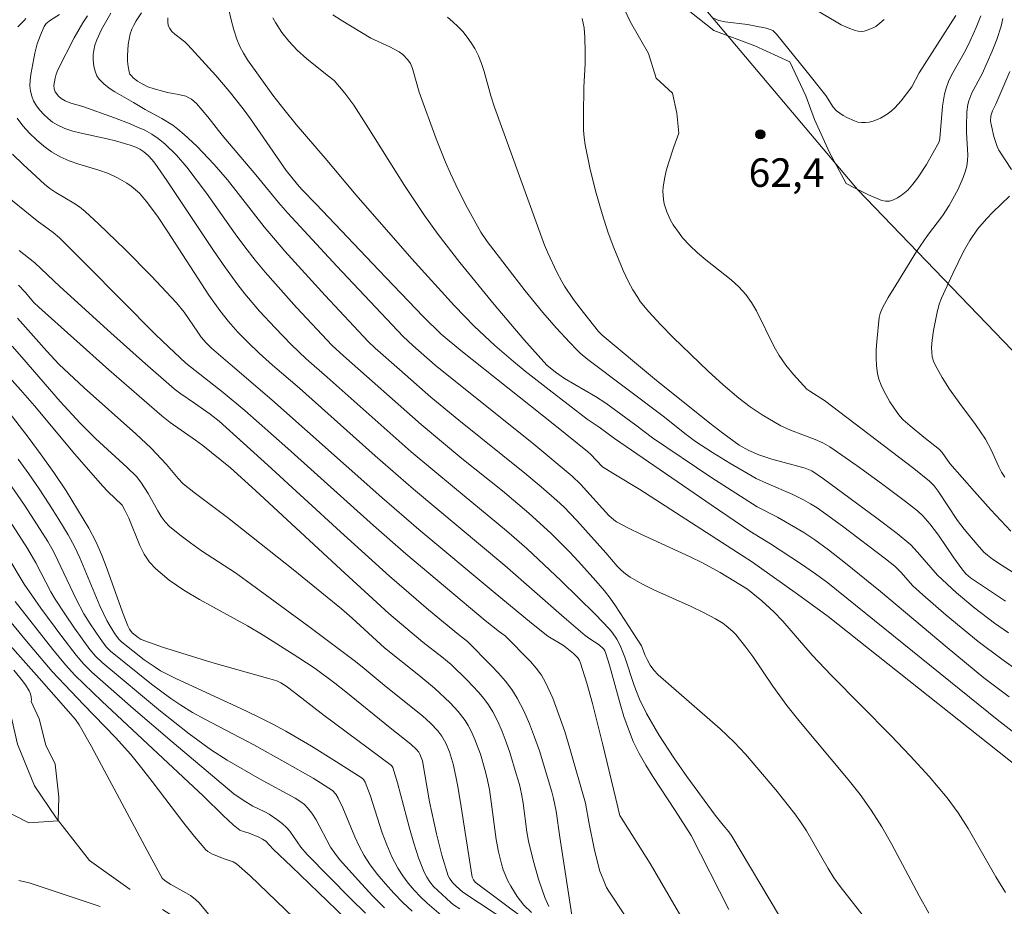
# Model space of a CAD drawing. Units: metres. Extents: x 276844 to 277360, y 1671560 to 1672125.
# Drawn here: x 277171 to 277223, y 1671626 to 1671673 of the extents above; entities that cross this region are included whole.
import ezdxf

# ---------------------------------------------------------------- set-up
doc = ezdxf.new("R2010")
doc.units = ezdxf.units.M
doc.header["$MEASUREMENT"] = 0
doc.linetypes.add('Intermitente', pattern=[48, 15, -2, 2, -2, 2, -2, 2, -2, 2, -2, 15])
for name, color, linetype, lineweight, true_color in [('Curvas_Intermediarias', 7, 'Continuous', 9, 0x783c14), ('Curvas_Mestras', 7, 'Continuous', 20, 0x783c14), ('Pto_Cotado', 7, 'Continuous', 9, 0x783c14), ('Topon_Pto_Cotado', 7, 'Continuous', 9, 0x783c14), ('Vegetacao', 7, 'Orla8', 9, 0x00ff33)]:
    doc.layers.add(name, color=color, linetype=linetype, lineweight=lineweight, true_color=true_color)
doc.layers.add('Rio_Intermitente', color=5, linetype='Intermitente', lineweight=9)
doc.styles.add('Arial', font='arial.ttf', dxfattribs={"height": 1.5})
doc.styles.get("Standard").update_dxf_attribs({"font": 'arial.ttf'})
doc.linetypes.add('Orla8', pattern='A,6,-0.5,["V",Standard,S=1,R=0,X=-0.5,Y=-1],-0.5,6,-0.5,["V",Standard,S=1,R=0,X=-0.5,Y=-1],-0.5', length=14)

# ---------------------------------------------------------------- blocks, each defined once
blk = doc.blocks.new('Cotas')
at = {"layer": 'Pto_Cotado'}
blk.add_hatch(color=256, dxfattribs=at).paths.add_polyline_path([(0, 0.24, 1), (0, -0.24, 1)])
at = {"layer": 'Pto_Cotado', "lineweight": -3}
blk.add_lwpolyline([(0, -0.24, -1), (0, 0.24, -1)], format="xyb", close=True, dxfattribs=at)

msp = doc.modelspace()

# ---------------------------------------------------------------- linework, layer by layer
at = {"layer": 'Curvas_Intermediarias', "flags": 128}
for points, elevation in [([(277202.665, 1671674.655), (277203.565, 1671672.764), (277204.506, 1671671.124), (277204.906, 1671669.833), (277205.756, 1671669.043), (277205.996, 1671667.992), (277206.096, 1671666.942), (277205.826, 1671666.212), (277205.556, 1671665.371), (277205.436, 1671664.951), (277205.336, 1671664.531), (277205.266, 1671664.101), (277205.256, 1671663.891), (277205.286, 1671663.45), (277205.326, 1671663.23), (277205.466, 1671662.8), (277205.666, 1671662.36), (277205.806, 1671662.12), (277206.126, 1671661.66), (277206.296, 1671661.44), (277206.677, 1671661.03), (277207.077, 1671660.649), (277207.507, 1671660.289), (277208.837, 1671659.239), (277209.238, 1671658.859), (277209.608, 1671658.459), (277209.908, 1671658.038), (277210.178, 1671657.598), (277211.098, 1671655.717), (277211.368, 1671655.267), (277211.719, 1671654.757), (277212.109, 1671654.267), (277212.809, 1671653.497), (277212.969, 1671653.377), (277213.749, 1671652.896), (277218.441, 1671649.315), (277219.262, 1671648.655), (277219.492, 1671648.405), (277219.712, 1671648.134), (277220.732, 1671646.594), (277221.072, 1671646.144), (277221.753, 1671645.323), (277222.103, 1671644.933), (277222.293, 1671644.763), (277222.563, 1671644.553), (277223.073, 1671644.223), (277227.705, 1671641.262)], 62), ([(277221.943, 1671673.094), (277221.713, 1671672.494), (277221.392, 1671671.784), (277221.142, 1671671.284), (277220.402, 1671669.983), (277220.252, 1671669.653), (277220.122, 1671669.303), (277220.042, 1671668.993), (277219.982, 1671668.673), (277219.942, 1671668.352), (277219.802, 1671666.662), (277219.762, 1671666.482), (277219.102, 1671665.291), (277218.631, 1671664.581), (277218.381, 1671664.251), (277218.111, 1671663.951), (277217.951, 1671663.811), (277217.771, 1671663.671), (277217.571, 1671663.541), (277217.371, 1671663.44), (277217.161, 1671663.37), (277216.951, 1671663.36), (277216.761, 1671663.4), (277216.05, 1671663.701), (277215.31, 1671664.061), (277214.88, 1671664.301), (277214.009, 1671665.921), (277213.209, 1671667.662), (277212.759, 1671668.903), (277211.919, 1671670.683), (277210.078, 1671671.534), (277207.937, 1671672.324), (277206.246, 1671673.665)], 62), ([(277171.403, 1671672.524), (277171.733, 1671672.864), (277171.823, 1671672.954)], 51), ([(277173.584, 1671673.164), (277173.103, 1671672.874), (277172.883, 1671672.694), (277172.783, 1671672.544), (277172.583, 1671672.094), (277172.413, 1671671.624), (277172.283, 1671671.144), (277172.073, 1671670.013), (277172.043, 1671669.723), (277172.033, 1671669.423), (277172.053, 1671669.143), (277172.123, 1671668.883), (277172.223, 1671668.633), (277172.373, 1671668.382), (277172.553, 1671668.142), (277172.753, 1671667.912), (277172.983, 1671667.702), (277173.223, 1671667.522), (277173.463, 1671667.372), (277173.864, 1671667.192), (277174.284, 1671667.052), (277174.724, 1671666.932), (277176.085, 1671666.642), (277176.525, 1671666.532), (277177.285, 1671666.302), (277177.585, 1671666.202), (277177.805, 1671666.092), (277178.015, 1671665.951), (277178.235, 1671665.761), (277178.455, 1671665.531), (277178.585, 1671665.361), (277179.216, 1671664.451), (277181.667, 1671660.769), (277182.297, 1671659.869), (277182.947, 1671658.979), (277183.317, 1671658.499), (277184.088, 1671657.588), (277184.908, 1671656.708), (277185.738, 1671655.837), (277186.539, 1671655.087), (277187.639, 1671654.127), (277192.051, 1671650.205), (277194.312, 1671648.305), (277197.043, 1671646.054), (277198.113, 1671645.113), (277199.924, 1671643.413), (277201.695, 1671641.662), (277202.455, 1671640.882), (277202.615, 1671640.681), (277202.845, 1671640.361), (277203.015, 1671640.031), (277203.255, 1671639.411), (277203.745, 1671637.93), (277204.026, 1671637.21), (277204.406, 1671636.45), (277205.046, 1671635.329), (277205.836, 1671634.119), (277206.517, 1671633.139), (277207.997, 1671631.118), (277208.417, 1671630.578), (277208.717, 1671630.237), (277208.877, 1671630.007), (277211.388, 1671625.806)], 52), ([(277216.661, 1671624.685), (277214.56, 1671627.366), (277214.23, 1671627.826), (277213.929, 1671628.307), (277212.799, 1671630.287), (277212.489, 1671630.758), (277212.179, 1671631.188), (277211.859, 1671631.608), (277211.188, 1671632.438), (277209.598, 1671634.319), (277209.008, 1671634.949), (277208.267, 1671635.64), (277205.556, 1671638.01), (277205.016, 1671638.491), (277204.786, 1671638.731), (277204.586, 1671638.991), (277204.426, 1671639.281), (277204.326, 1671639.491), (277204.136, 1671640.011), (277202.775, 1671642.112), (277202.485, 1671642.512), (277202.185, 1671642.902), (277201.745, 1671643.423), (277200.834, 1671644.443), (277200.364, 1671644.943), (277199.394, 1671645.904), (277198.223, 1671646.974), (277196.833, 1671648.144), (277194.702, 1671649.855), (277192.571, 1671651.636), (277188.489, 1671655.247), (277187.899, 1671655.787), (277186.018, 1671657.788), (277184.918, 1671659.019), (277184.378, 1671659.639), (277183.858, 1671660.269), (277183.317, 1671660.96), (277182.807, 1671661.65), (277181.297, 1671663.781), (277180.266, 1671665.161), (277179.726, 1671665.781), (277179.136, 1671666.352), (277178.766, 1671666.652), (277178.425, 1671666.882), (277178.065, 1671667.092), (277177.685, 1671667.262), (277177.285, 1671667.432), (277176.465, 1671667.742), (277174.814, 1671668.332), (277174.184, 1671668.522), (277173.884, 1671668.633), (277173.664, 1671668.753), (277173.523, 1671668.883), (277173.353, 1671669.103), (277173.303, 1671669.263), (277173.293, 1671669.443), (277173.353, 1671669.823), (277173.413, 1671670.043), (277173.493, 1671670.263), (277174.354, 1671671.954), (277174.804, 1671672.734), (277175.054, 1671673.104)], 53), ([(277219.212, 1671625.966), (277218.711, 1671626.866), (277217.261, 1671629.607), (277216.751, 1671630.497), (277216.2, 1671631.368), (277215.61, 1671632.188), (277214.99, 1671632.978), (277212.399, 1671636.09), (277211.769, 1671636.88), (277211.038, 1671637.89), (277209.978, 1671639.441), (277209.618, 1671639.941), (277209.088, 1671640.601), (277208.927, 1671640.762), (277208.587, 1671641.062), (277208.407, 1671641.202), (277208.027, 1671641.432), (277207.397, 1671641.762), (277206.747, 1671642.072), (277204.786, 1671642.942), (277204.156, 1671643.263), (277203.535, 1671643.613), (277203.295, 1671643.783), (277203.075, 1671643.973), (277202.865, 1671644.193), (277202.265, 1671644.893), (277200.734, 1671646.584), (277200.054, 1671647.304), (277199.694, 1671647.644), (277198.864, 1671648.365), (277198.013, 1671649.075), (277194.552, 1671651.866), (277193.081, 1671653.076), (277191.431, 1671654.517), (277190.16, 1671655.647), (277189.79, 1671655.998), (277187.529, 1671658.419), (277185.418, 1671660.739), (277184.328, 1671662.01), (277182.407, 1671664.481), (277181.707, 1671665.291), (277180.786, 1671666.262), (277180.126, 1671666.872), (277179.786, 1671667.152), (277179.526, 1671667.352), (277178.956, 1671667.702), (277178.085, 1671668.182), (277177.475, 1671668.543), (277176.485, 1671669.103), (277176.185, 1671669.303), (277175.904, 1671669.523), (277175.664, 1671669.773), (277175.544, 1671669.943), (277175.464, 1671670.143), (277175.404, 1671670.363), (277175.364, 1671670.593), (277175.344, 1671670.833), (277175.354, 1671671.063), (277175.384, 1671671.274), (277175.444, 1671671.554), (277175.544, 1671671.834), (277175.794, 1671672.384), (277176.275, 1671673.234)], 54), ([(277179.276, 1671673.004), (277179.266, 1671672.794), (277179.286, 1671672.594), (277179.366, 1671672.434), (277179.486, 1671672.274), (277179.636, 1671672.134), (277180.166, 1671671.734), (277180.326, 1671671.584), (277181.797, 1671669.973), (277182.497, 1671669.143), (277183.227, 1671668.212), (277183.607, 1671667.692), (277185.488, 1671664.981), (277186.078, 1671664.241), (277186.309, 1671663.981), (277187.049, 1671663.2), (277190.35, 1671659.739), (277192.671, 1671657.308), (277193.611, 1671656.378), (277194.652, 1671655.517), (277199.594, 1671651.596), (277201.304, 1671650.215), (277201.465, 1671650.075), (277202.085, 1671649.405), (277202.675, 1671649.035), (277204.056, 1671648.224), (277209.958, 1671644.393), (277210.338, 1671644.133), (277212.329, 1671642.712), (277213.929, 1671641.542), (277223.923, 1671633.609)], 56), ([(277223.603, 1671635.519), (277222.813, 1671636.13), (277213.909, 1671643.323), (277213.269, 1671643.793), (277212.489, 1671644.323), (277210.908, 1671645.373), (277209.828, 1671646.034), (277207.797, 1671647.414), (277202.725, 1671650.896), (277201.915, 1671651.496), (277201.284, 1671651.916), (277199.294, 1671653.447), (277198.033, 1671654.437), (277197.413, 1671654.937), (277196.433, 1671655.777), (277195.352, 1671656.798), (277194.322, 1671657.868), (277192.081, 1671660.339), (277189.15, 1671663.681), (277187.529, 1671665.631), (277186.008, 1671667.402), (277185.368, 1671668.192), (277184.788, 1671668.943), (277183.457, 1671670.793), (277183.237, 1671671.144), (277183.047, 1671671.494), (277182.897, 1671671.874), (277182.737, 1671672.374), (277182.597, 1671672.894), (277182.477, 1671673.424)], 57), ([(277223.443, 1671637.33), (277222.113, 1671638.331), (277220.182, 1671639.921), (277216.681, 1671642.862), (277214.85, 1671644.353), (277213.959, 1671645.053), (277213.229, 1671645.583), (277212.659, 1671645.954), (277211.268, 1671646.764), (277210.208, 1671647.314), (277207.777, 1671648.865), (277204.706, 1671650.926), (277203.835, 1671651.606), (277202.255, 1671652.756), (277201.725, 1671653.106), (277200.634, 1671653.727), (277200.094, 1671654.057), (277199.614, 1671654.387), (277199.164, 1671654.757), (277197.953, 1671656.098), (277196.393, 1671657.938), (277194.592, 1671660.149), (277193.461, 1671661.61), (277192.741, 1671662.61), (277192.211, 1671663.4), (277191.701, 1671664.191), (277189.69, 1671667.402), (277189.03, 1671668.412), (277188.559, 1671669.043), (277187.999, 1671669.713), (277187.639, 1671669.983), (277186.569, 1671670.843), (277186.058, 1671671.294), (277185.628, 1671671.764), (277185.258, 1671672.234), (277184.928, 1671672.744), (277184.788, 1671673.004)], 58), ([(277187.939, 1671673.154), (277188.369, 1671672.874), (277189.92, 1671671.924), (277190.93, 1671671.474), (277191.421, 1671671.214), (277191.611, 1671671.063), (277191.871, 1671670.793), (277192.001, 1671670.593), (277192.121, 1671670.333), (277192.461, 1671669.093), (277193.361, 1671666.642), (277193.842, 1671665.421), (277194.102, 1671664.821), (277194.522, 1671663.921), (277194.982, 1671663.04), (277195.702, 1671661.73), (277196.032, 1671661.24), (277198.023, 1671658.649), (277198.964, 1671657.518), (277199.654, 1671656.718), (277200.374, 1671655.938), (277200.734, 1671655.557), (277200.924, 1671655.377), (277201.324, 1671655.047), (277205.266, 1671652.066), (277206.477, 1671651.106), (277206.977, 1671650.735), (277207.867, 1671650.155), (277208.777, 1671649.595), (277210.158, 1671648.805), (277210.698, 1671648.545), (277212.079, 1671647.954), (277212.639, 1671647.684), (277212.999, 1671647.474), (277213.349, 1671647.254), (277213.799, 1671646.944), (277214.69, 1671646.294), (277216.941, 1671644.573), (277217.431, 1671644.183), (277217.751, 1671643.883), (277218.381, 1671643.162), (277218.911, 1671642.682), (277220.132, 1671641.612), (277221.813, 1671640.231), (277223.053, 1671639.301), (277225.864, 1671637.3)], 59), ([(277201.024, 1671672.964), (277201.124, 1671672.474), (277201.164, 1671671.964), (277201.184, 1671671.204), (277201.174, 1671670.583), (277201.114, 1671669.353), (277201.084, 1671667.882), (277201.094, 1671667.102), (277201.124, 1671666.712), (277201.174, 1671666.332), (277201.415, 1671665.111), (277201.715, 1671663.901), (277202.065, 1671662.7), (277202.385, 1671661.7), (277202.675, 1671660.909), (277203.175, 1671659.729), (277203.455, 1671659.129), (277203.685, 1671658.709), (277203.936, 1671658.298), (277204.066, 1671658.098), (277204.516, 1671657.558), (277205.146, 1671656.878), (277205.806, 1671656.208), (277207.637, 1671654.437), (277208.427, 1671653.717), (277209.238, 1671653.016), (277209.848, 1671652.566), (277210.468, 1671652.136), (277211.448, 1671651.566), (277211.959, 1671651.336), (277213.259, 1671650.846), (277213.659, 1671650.665), (277214.029, 1671650.455), (277215.45, 1671649.465), (277216.731, 1671648.535), (277218.001, 1671647.584), (277218.621, 1671647.094), (277218.901, 1671646.844), (277219.272, 1671646.414), (277219.722, 1671645.824), (277220.532, 1671644.623), (277220.952, 1671644.043), (277221.162, 1671643.793), (277221.402, 1671643.573), (277223.253, 1671642.352)], 61), ([(277220.632, 1671673.124), (277218.711, 1671670.103), (277218.331, 1671669.373), (277217.771, 1671668.643), (277217.431, 1671668.262), (277217.241, 1671668.092), (277217.041, 1671667.942), (277216.691, 1671667.732), (277216.29, 1671667.572), (277216.09, 1671667.522), (277215.89, 1671667.492), (277215.7, 1671667.492), (277215.5, 1671667.522), (277215.31, 1671667.582), (277214.92, 1671667.762), (277214.73, 1671667.872), (277214.38, 1671668.112), (277214.19, 1671668.312), (277213.809, 1671668.913), (277212.709, 1671670.303), (277211.228, 1671672.134), (277211.028, 1671672.324), (277210.938, 1671672.374), (277210.688, 1671672.454), (277210.058, 1671672.584), (277209.698, 1671672.654), (277208.527, 1671672.784), (277208.187, 1671672.864), (277207.907, 1671672.984)], 61), ([(277223.113, 1671672.954), (277223.013, 1671672.564), (277222.793, 1671671.864), (277222.553, 1671671.254), (277222.013, 1671670.063), (277221.482, 1671669.053), (277221.312, 1671668.633), (277221.272, 1671668.452), (277221.222, 1671668.062), (277221.192, 1671667.282), (277221.192, 1671666.982), (277221.252, 1671666.082), (277221.262, 1671665.791), (277221.252, 1671665.501), (277221.212, 1671665.211), (277221.122, 1671664.901), (277221.022, 1671664.601), (277220.752, 1671664.001), (277220.282, 1671663.13), (277219.932, 1671662.6), (277219.152, 1671661.57), (277218.571, 1671660.729), (277217.481, 1671658.959), (277217.081, 1671658.298), (277216.791, 1671657.768), (277216.671, 1671657.468), (277216.621, 1671657.258), (277216.49, 1671655.988), (277216.46, 1671655.557), (277216.45, 1671655.137), (277216.47, 1671654.717), (277216.53, 1671654.317), (277216.601, 1671654.007), (277216.711, 1671653.697), (277216.851, 1671653.397), (277217.181, 1671652.816), (277217.551, 1671652.266), (277217.701, 1671652.076), (277217.871, 1671651.886), (277218.241, 1671651.556), (277218.951, 1671650.966), (277219.782, 1671650.315), (277219.912, 1671650.165), (277220.322, 1671649.585), (277221.612, 1671648.114), (277222.473, 1671647.144), (277223.533, 1671646.034)], 63), ([(277223.563, 1671665.021), (277222.903, 1671666.042), (277222.803, 1671666.232), (277222.633, 1671666.772), (277222.503, 1671667.332), (277222.463, 1671667.572), (277222.473, 1671667.842), (277222.563, 1671668.112), (277222.733, 1671668.462), (277223.473, 1671670.183)], 64), ([(277208.717, 1671626.156), (277206.737, 1671630.047), (277205.906, 1671631.348), (277204.736, 1671633.139), (277204.366, 1671633.739), (277204.016, 1671634.359), (277203.705, 1671634.989), (277203.445, 1671635.63), (277203.215, 1671636.29), (277203.015, 1671636.96), (277202.455, 1671638.991), (277202.245, 1671639.661), (277202.205, 1671639.751), (277202.135, 1671639.841), (277201.905, 1671640.051), (277201.415, 1671640.371), (277201.184, 1671640.541), (277200.074, 1671641.492), (277196.953, 1671644.223), (277192.171, 1671648.234), (277190.16, 1671649.985), (277186.188, 1671653.537), (277184.768, 1671654.747), (277184.068, 1671655.377), (277183.467, 1671655.958), (277182.947, 1671656.488), (277182.457, 1671657.038), (277181.997, 1671657.618), (277181.427, 1671658.429), (277179.276, 1671661.76), (277178.726, 1671662.57), (277178.135, 1671663.37), (277177.775, 1671663.781), (277177.345, 1671664.151), (277177.115, 1671664.311), (277176.635, 1671664.591), (277176.155, 1671664.811), (277175.644, 1671664.991), (277174.604, 1671665.311), (277174.094, 1671665.481), (277173.614, 1671665.691), (277173.163, 1671665.961), (277172.763, 1671666.252), (277172.373, 1671666.582), (277172.003, 1671666.942), (277171.653, 1671667.332), (277171.353, 1671667.732)], 51), ([(277203.275, 1671625.816), (277202.415, 1671627.116), (277202.305, 1671627.316), (277202.115, 1671627.746), (277201.955, 1671628.177), (277201.805, 1671628.717), (277201.645, 1671629.357), (277201.395, 1671630.648), (277201.204, 1671631.748), (277200.374, 1671634.619), (277200.104, 1671635.509), (277199.804, 1671636.39), (277199.474, 1671637.25), (277199.104, 1671638.08), (277198.884, 1671638.471), (277198.613, 1671638.831), (277198.313, 1671639.181), (277196.973, 1671640.531), (277196.683, 1671640.742), (277195.932, 1671641.342), (277191.761, 1671644.833), (277190.06, 1671646.324), (277185.568, 1671650.365), (277183.317, 1671652.366), (277182.167, 1671653.316), (277180.216, 1671654.857), (277179.296, 1671655.717), (277178.626, 1671656.368), (277175.024, 1671660.009), (277173.574, 1671661.44), (277173.253, 1671661.72), (277172.403, 1671662.34), (277170.442, 1671663.901)], 49), ([(277223.203, 1671648.865), (277223.033, 1671649.135), (277222.893, 1671649.415), (277222.493, 1671650.295), (277222.193, 1671650.856), (277221.673, 1671651.626), (277220.842, 1671652.736), (277220.302, 1671653.497), (277219.912, 1671654.107), (277219.562, 1671654.737), (277219.472, 1671654.957), (277219.402, 1671655.187), (277219.372, 1671655.427), (277219.362, 1671655.677), (277219.402, 1671656.058), (277219.472, 1671656.578), (277219.672, 1671657.618), (277219.702, 1671657.728), (277219.762, 1671657.948), (277219.892, 1671658.278), (277220.472, 1671659.559), (277221.042, 1671660.719), (277221.372, 1671661.3), (277221.783, 1671661.89), (277222.243, 1671662.44), (277222.573, 1671662.79), (277223.453, 1671663.621)], 64), ([(277200.544, 1671625.395), (277199.844, 1671629.947), (277199.654, 1671631.318), (277199.524, 1671631.988), (277199.434, 1671632.328), (277198.773, 1671634.489), (277198.523, 1671635.209), (277198.253, 1671635.91), (277197.953, 1671636.6), (277197.613, 1671637.25), (277197.333, 1671637.72), (277196.993, 1671638.15), (277196.633, 1671638.571), (277196.252, 1671638.971), (277195.002, 1671640.241), (277194.532, 1671640.601), (277192.961, 1671641.902), (277191.921, 1671642.782), (277190.9, 1671643.673), (277188.339, 1671645.994), (277184.518, 1671649.495), (277181.957, 1671651.806), (277181.497, 1671652.176), (277180.676, 1671652.756), (277179.946, 1671653.246), (277179.596, 1671653.507), (277177.935, 1671654.967), (277176.285, 1671656.458), (277173.604, 1671658.889), (277172.293, 1671660.129), (277171.463, 1671660.769)], 48), ([(277171.423, 1671658.949), (277171.773, 1671658.579), (277172.243, 1671658.048), (277172.493, 1671657.798), (277176.165, 1671654.507), (277178.956, 1671652.086), (277179.396, 1671651.746), (277180.726, 1671650.815), (277181.106, 1671650.535), (277182.557, 1671649.365), (277183.878, 1671648.164), (277188.349, 1671644.023), (277190.88, 1671641.702), (277192.651, 1671640.191), (277193.651, 1671639.421), (277194.142, 1671639.021), (277194.982, 1671638.201), (277195.582, 1671637.57), (277195.852, 1671637.24), (277196.112, 1671636.9), (277196.333, 1671636.54), (277196.593, 1671636.03), (277196.823, 1671635.499), (277197.033, 1671634.949), (277197.223, 1671634.399), (277197.563, 1671633.279), (277197.723, 1671632.718), (277197.833, 1671632.228), (277197.923, 1671631.738), (277198.123, 1671630.227), (277198.203, 1671629.737), (277198.443, 1671628.747), (277198.723, 1671627.756), (277199.064, 1671626.786), (277199.264, 1671626.316)], 47), ([(277171.373, 1671657.228), (277172.913, 1671655.487), (277173.554, 1671654.807), (277174.884, 1671653.567), (277177.585, 1671651.146), (277178.395, 1671650.395), (277179.206, 1671649.525), (277179.816, 1671648.795), (277180.076, 1671648.525), (277180.726, 1671648.004), (277182.407, 1671646.754), (277185.848, 1671644.023), (277188.389, 1671641.942), (277188.95, 1671641.462), (277190.65, 1671639.901), (277192.451, 1671638.471), (277193.261, 1671637.79), (277194.092, 1671637.02), (277194.512, 1671636.56), (277194.882, 1671636.08), (277195.042, 1671635.82), (277195.222, 1671635.459), (277195.392, 1671635.079), (277195.682, 1671634.309), (277195.912, 1671633.509), (277196.012, 1671633.109), (277196.152, 1671632.458), (277196.252, 1671631.808), (277196.513, 1671629.837), (277196.633, 1671629.187), (277196.783, 1671628.547), (277196.873, 1671628.247), (277197.123, 1671627.666), (277197.273, 1671627.386), (277197.603, 1671626.846), (277197.963, 1671626.386), (277198.353, 1671626.006)], 46), ([(277199.024, 1671624.255), (277194.762, 1671627.066), (277194.412, 1671627.376), (277194.212, 1671627.576), (277194.052, 1671627.796), (277193.992, 1671627.926), (277193.661, 1671629.007), (277193.381, 1671630.127), (277193.011, 1671631.818), (277192.631, 1671633.959), (277192.501, 1671634.319), (277192.441, 1671634.429), (277192.331, 1671634.569), (277192.021, 1671634.849), (277190.94, 1671635.7), (277188.619, 1671637.59), (277188.029, 1671638.05), (277186.999, 1671638.811), (277186.098, 1671639.411), (277184.268, 1671640.561), (277183.447, 1671641.052), (277180.926, 1671642.442), (277180.116, 1671642.932), (277179.346, 1671643.463), (277178.636, 1671644.043), (277178.305, 1671644.403), (277178.035, 1671644.823), (277177.805, 1671645.273), (277177.215, 1671646.714), (277176.995, 1671647.174), (277176.865, 1671647.394), (277176.115, 1671648.114), (277175.844, 1671648.405), (277174.394, 1671650.075), (277172.263, 1671652.616), (277171.533, 1671653.457), (277170.492, 1671654.627)], 44), ([(277170.522, 1671652.806), (277171.933, 1671650.976), (277172.613, 1671650.045), (277173.283, 1671649.105), (277173.924, 1671648.144), (277174.534, 1671647.174), (277175.114, 1671646.184), (277175.484, 1671645.483), (277175.804, 1671644.763), (277176.085, 1671644.033), (277176.895, 1671641.782), (277177.175, 1671641.052), (277177.265, 1671640.882), (277177.395, 1671640.691), (277177.715, 1671640.441), (277177.875, 1671640.341), (277178.986, 1671639.941), (277181.587, 1671639.131), (277184.508, 1671638.311), (277184.988, 1671638.16), (277185.198, 1671638.07), (277185.478, 1671637.89), (277185.928, 1671637.56), (277187.469, 1671636.35), (277191.02, 1671633.719), (277191.09, 1671633.609), (277191.321, 1671632.818), (277191.951, 1671630.427), (277192.181, 1671629.637), (277192.431, 1671628.867), (277192.731, 1671628.117), (277192.861, 1671627.856), (277193.031, 1671627.606), (277193.221, 1671627.366), (277193.441, 1671627.146), (277194.122, 1671626.526), (277194.272, 1671626.396), (277194.592, 1671626.186)], 43), ([(277171.413, 1671649.815), (277171.973, 1671649.035), (277172.513, 1671648.254), (277173.043, 1671647.454), (277173.554, 1671646.644), (277174.044, 1671645.834), (277174.364, 1671645.233), (277174.654, 1671644.623), (277175.704, 1671642.112), (277176.065, 1671641.332), (277176.235, 1671641.032), (277176.525, 1671640.591), (277176.695, 1671640.351), (277176.835, 1671640.211), (277178.025, 1671639.271), (277178.596, 1671638.881), (277178.886, 1671638.701), (277179.716, 1671638.281), (277180.556, 1671637.88), (277183.107, 1671636.72), (277183.948, 1671636.32), (277184.778, 1671635.9), (277185.458, 1671635.519), (277186.809, 1671634.739), (277188.129, 1671633.919), (277189.48, 1671633.058), (277189.55, 1671632.978), (277189.63, 1671632.848), (277189.89, 1671632.158), (277190.53, 1671630.187), (277190.77, 1671629.547), (277191.03, 1671628.927), (277191.341, 1671628.327), (277191.601, 1671627.926), (277191.881, 1671627.546), (277192.201, 1671627.176), (277192.541, 1671626.826), (277192.891, 1671626.496), (277193.611, 1671625.856)], 42), ([(277170.882, 1671648.645), (277171.753, 1671647.404), (277172.573, 1671646.124), (277172.973, 1671645.483), (277173.243, 1671644.993), (277173.503, 1671644.493), (277174.454, 1671642.462), (277174.864, 1671641.692), (277175.194, 1671641.162), (277175.714, 1671640.391), (277176.034, 1671639.961), (277176.265, 1671639.721), (277178.405, 1671637.99), (277179.426, 1671637.24), (277179.946, 1671636.89), (277180.566, 1671636.51), (277181.207, 1671636.15), (277183.788, 1671634.809), (277185.418, 1671633.899), (277186.899, 1671633.048), (277187.919, 1671632.408), (277188.089, 1671632.218), (277188.219, 1671631.998), (277188.459, 1671631.498), (277189.09, 1671629.977), (277189.32, 1671629.477), (277189.57, 1671628.997), (277189.86, 1671628.547), (277190.26, 1671628.016), (277190.69, 1671627.506), (277191.14, 1671627.006), (277191.611, 1671626.526), (277192.101, 1671626.066)], 41), ([(277189.65, 1671625.956), (277188.88, 1671626.716), (277186.589, 1671629.047), (277186.259, 1671629.427), (277185.668, 1671630.267), (277185.498, 1671630.457), (277185.268, 1671630.678), (277184.998, 1671630.878), (277184.588, 1671631.158), (277184.358, 1671631.288), (277183.738, 1671631.578), (277183.227, 1671631.898), (277182.737, 1671632.238), (277179.496, 1671634.969), (277177.455, 1671636.72), (277175.284, 1671638.621), (277174.854, 1671639.051), (277174.454, 1671639.511), (277173.704, 1671640.491), (277172.603, 1671641.992), (277171.733, 1671643.253), (277170.822, 1671644.773)], 39), ([(277168.992, 1671643.703), (277171.853, 1671640.251), (277173.203, 1671638.661), (277174.834, 1671636.93), (277176.515, 1671635.199), (277177.325, 1671634.299), (277177.895, 1671633.599), (277178.455, 1671632.878), (277180.116, 1671630.698), (277180.676, 1671629.987), (277181.267, 1671629.297), (277181.367, 1671629.207), (277181.617, 1671629.057), (277182.277, 1671628.797), (277182.697, 1671628.667), (277182.877, 1671628.557), (277183.587, 1671627.926), (277186.339, 1671625.285)], 37), ([(277171.263, 1671642.332), (277173.233, 1671639.811), (277173.894, 1671639.001), (277174.394, 1671638.461), (277175.804, 1671637.1), (277181.137, 1671632.108), (277182.167, 1671631.098), (277182.697, 1671630.608), (277183.057, 1671630.327), (277183.247, 1671630.247), (277183.547, 1671630.157), (277184.048, 1671629.957), (277184.248, 1671629.857), (277184.408, 1671629.737), (277184.798, 1671629.317), (277185.758, 1671628.417), (277188.599, 1671625.676)], 38), ([(277181.587, 1671625.706), (277180.906, 1671626.506), (277180.696, 1671626.706), (277180.466, 1671626.886), (277180.216, 1671627.036), (277179.426, 1671627.466), (277179.136, 1671627.656), (277178.976, 1671627.806), (277178.325, 1671628.987), (277175.254, 1671634.719), (277174.614, 1671635.86), (277174.424, 1671636.13), (277172.523, 1671638.311), (277169.992, 1671641.132)], 36), ([(277171.453, 1671627.676), (277171.983, 1671627.556), (277174.984, 1671626.566), (277175.724, 1671626.306)], 36)]:
    msp.add_lwpolyline(points, dxfattribs=dict(at, elevation=elevation))
at = {"layer": 'Curvas_Mestras', "flags": 128}
for points, elevation in [([(277216.871, 1671672.904), (277216.651, 1671672.714), (277216.43, 1671672.544), (277216.29, 1671672.464), (277215.99, 1671672.344), (277215.83, 1671672.304), (277215.67, 1671672.284), (277215.51, 1671672.294), (277215.36, 1671672.324), (277214.99, 1671672.464), (277214.62, 1671672.634), (277214.26, 1671672.834), (277213.169, 1671673.484)], 60), ([(277177.895, 1671673.254), (277177.605, 1671672.834), (277177.485, 1671672.614), (277177.375, 1671672.394), (277177.295, 1671672.164), (277177.235, 1671671.884), (277177.185, 1671671.594), (277177.145, 1671671.003), (277177.155, 1671670.713), (277177.185, 1671670.433), (277177.235, 1671670.163), (277177.275, 1671670.043), (277177.355, 1671669.943), (277177.445, 1671669.843), (277177.675, 1671669.663), (277177.915, 1671669.523), (277178.225, 1671669.373), (277178.555, 1671669.263), (277179.066, 1671669.123), (277179.256, 1671669.073), (277179.836, 1671668.973), (277180.206, 1671668.883), (277180.376, 1671668.803), (277180.506, 1671668.723), (277180.766, 1671668.492), (277181.377, 1671667.792), (277182.127, 1671666.832), (277182.507, 1671666.372), (277183.898, 1671664.741), (277185.088, 1671663.3), (277185.578, 1671662.73), (277188.149, 1671659.949), (277191.621, 1671656.258), (277192.131, 1671655.787), (277193.311, 1671654.747), (277198.483, 1671650.595), (277200.494, 1671648.925), (277200.934, 1671648.505), (277202.425, 1671646.854), (277202.685, 1671646.624), (277202.825, 1671646.524), (277203.455, 1671646.184), (277204.096, 1671645.874), (277206.697, 1671644.683), (277207.337, 1671644.363), (277208.267, 1671643.853), (277209.708, 1671642.992), (277210.448, 1671642.372), (277211.088, 1671641.792), (277211.559, 1671641.302), (277213.089, 1671639.521), (277214.11, 1671638.451), (277217.221, 1671635.299), (277218.241, 1671634.229), (277219.232, 1671633.139), (277220.182, 1671632.018), (277220.752, 1671631.238), (277221.282, 1671630.417), (277222.743, 1671627.866), (277223.243, 1671627.046)], 55), ([(277193.952, 1671673.024), (277194.232, 1671672.794), (277194.502, 1671672.544), (277194.762, 1671672.274), (277194.992, 1671671.984), (277195.202, 1671671.684), (277195.392, 1671671.384), (277195.582, 1671670.993), (277195.742, 1671670.593), (277195.882, 1671670.173), (277196.232, 1671668.893), (277196.413, 1671668.302), (277199.044, 1671661.05), (277199.214, 1671660.649), (277199.684, 1671659.629), (277199.954, 1671659.139), (277200.094, 1671658.899), (277200.574, 1671658.198), (277201.084, 1671657.518), (277201.885, 1671656.518), (277202.065, 1671656.318), (277204.826, 1671654.037), (277207.717, 1671651.706), (277208.397, 1671651.176), (277209.258, 1671650.555), (277209.768, 1671650.265), (277210.298, 1671650.035), (277210.978, 1671649.815), (277212.719, 1671649.345), (277213.069, 1671649.195), (277213.689, 1671648.775), (277216.49, 1671646.714), (277217.561, 1671645.904), (277218.271, 1671645.313), (277218.631, 1671644.933), (277219.682, 1671643.713), (277220.672, 1671642.792), (277221.632, 1671641.982), (277222.673, 1671641.202), (277223.403, 1671640.691)], 60), ([(277207.487, 1671623.585), (277204.596, 1671628.577), (277203.005, 1671631.098), (277202.935, 1671631.348), (277202.895, 1671631.528), (277202.105, 1671634.799), (277201.565, 1671636.97), (277201.264, 1671638.05), (277200.934, 1671639.101), (277200.874, 1671639.241), (277200.794, 1671639.371), (277200.574, 1671639.601), (277200.044, 1671640.021), (277199.224, 1671640.521), (277198.353, 1671641.202), (277196.343, 1671642.862), (277192.451, 1671646.124), (277190.51, 1671647.804), (277184.738, 1671652.936), (277182.537, 1671654.797), (277181.567, 1671655.637), (277181.287, 1671655.928), (277181.026, 1671656.228), (277180.836, 1671656.488), (277180.126, 1671657.538), (277179.726, 1671658.028), (277178.395, 1671659.439), (277177.035, 1671660.829), (277175.634, 1671662.18), (277174.924, 1671662.83), (277174.634, 1671663.06), (277174.334, 1671663.26), (277173.383, 1671663.821), (277173.083, 1671664.031), (277172.803, 1671664.261), (277171.683, 1671665.301), (277171.123, 1671665.841)], 50), ([(277198.093, 1671625.576), (277195.402, 1671627.586), (277195.312, 1671627.716), (277195.252, 1671627.856), (277194.622, 1671631.888), (277194.482, 1671632.698), (277194.272, 1671633.739), (277194.052, 1671634.439), (277193.862, 1671634.889), (277193.661, 1671635.259), (277193.441, 1671635.549), (277193.061, 1671635.94), (277192.631, 1671636.33), (277190.73, 1671637.85), (277189.58, 1671638.821), (277189.12, 1671639.191), (277186.679, 1671641.022), (277183.407, 1671643.423), (277182.827, 1671643.833), (277181.036, 1671645.003), (277180.456, 1671645.413), (277179.896, 1671645.834), (277179.356, 1671646.284), (277179.126, 1671646.524), (277178.926, 1671646.804), (277178.746, 1671647.094), (277178.235, 1671648.004), (277177.845, 1671648.605), (277177.625, 1671648.895), (277177.135, 1671649.375), (277175.474, 1671650.906), (277174.664, 1671651.696), (277173.624, 1671652.836), (277171.603, 1671655.177), (277171.093, 1671655.757)], 45), ([(277170.992, 1671646.544), (277171.903, 1671645.123), (277172.333, 1671644.373), (277173.133, 1671642.842), (277173.353, 1671642.462), (277173.854, 1671641.692), (277174.364, 1671640.932), (277175.174, 1671639.821), (277175.474, 1671639.461), (277175.814, 1671639.131), (277178.886, 1671636.57), (277180.396, 1671635.379), (277181.567, 1671634.519), (277182.387, 1671633.999), (277184.088, 1671633.018), (277185.948, 1671631.998), (277186.249, 1671631.818), (277186.439, 1671631.668), (277186.609, 1671631.498), (277186.829, 1671631.208), (277187.049, 1671630.868), (277187.809, 1671629.437), (277188.029, 1671629.107), (277188.279, 1671628.787), (277189.43, 1671627.496), (277190.04, 1671626.856), (277190.65, 1671626.236)], 40), ([(277170.382, 1671631.508), (277171.973, 1671630.708), (277173.513, 1671630.818), (277173.554, 1671632.058), (277173.353, 1671633.789), (277172.863, 1671634.789), (277172.513, 1671636.18), (277172.103, 1671637.08), (277172.113, 1671637.16), (277172.093, 1671637.32), (277172.053, 1671637.48), (277171.983, 1671637.65), (277171.793, 1671637.96), (277171.573, 1671638.261), (277171.193, 1671638.721)], 35)]:
    msp.add_lwpolyline(points, dxfattribs=dict(at, elevation=elevation))
at = {"layer": 'Rio_Intermitente', "flags": 128}
msp.add_lwpolyline([(277229.676, 1671588.701), (277227.745, 1671590.282), (277224.264, 1671593.313), (277221.082, 1671596.834), (277218.201, 1671599.565), (277215.36, 1671601.506), (277212.679, 1671603.187), (277210.398, 1671604.627), (277208.657, 1671606.018), (277207.717, 1671607.238), (277205.876, 1671609.029), (277203.595, 1671611.16), (277200.454, 1671614.531), (277198.623, 1671616.422), (277197.553, 1671617.102), (277196.363, 1671618.193), (277194.102, 1671619.853), (277191.321, 1671621.144), (277188.289, 1671621.984), (277185.258, 1671622.924), (277182.577, 1671623.875), (277181.116, 1671624.865), (277179.626, 1671625.756), (277177.435, 1671627.096), (277175.154, 1671628.737), (277173.413, 1671630.968), (277172.273, 1671632.658), (277171.373, 1671634.839), (277170.772, 1671637.52), (277169.692, 1671638.301), (277167.951, 1671639.341), (277165.76, 1671640.832), (277163.029, 1671642.172), (277161.139, 1671642.812), (277159.548, 1671644.003), (277158.282, 1671644.688), (277157.717, 1671644.993), (277154.876, 1671646.284), (277151.845, 1671648.915), (277149.214, 1671650.795), (277146.283, 1671652.536), (277143.892, 1671654.717), (277138.78, 1671656.948), (277136.439, 1671658.789), (277135.679, 1671659.839), (277134.928, 1671660.739), (277133.688, 1671662.27), (277133.138, 1671663.13), (277131.497, 1671666.052), (277129.106, 1671669.733), (277127.365, 1671671.864), (277124.334, 1671673.605), (277121.803, 1671674.595), (277119.912, 1671676.826), (277119.012, 1671679.457), (277118.812, 1671681.147), (277118.702, 1671682.558), (277118.252, 1671684.199), (277117.751, 1671685.639), (277117.491, 1671688.02), (277116.591, 1671689.611), (277115.991, 1671690.231)], dxfattribs=at)
at = {"layer": 'Vegetacao', "flags": 128}
msp.add_lwpolyline([(277342.279, 1671855.927), (277342.027, 1671855.602), (277340.821, 1671854.394), (277339.614, 1671853.99), (277337.87, 1671854.391), (277335.858, 1671854.792), (277334.114, 1671855.729), (277333.039, 1671856.935), (277331.293, 1671859.482), (277331.023, 1671860.957), (277332.63, 1671863.909), (277333.165, 1671865.251), (277333.03, 1671866.056), (277332.091, 1671867.262), (277330.114, 1671867.867), (277327.358, 1671867.864), (277325.48, 1671867.728), (277324.14, 1671866.902), (277323.604, 1671865.292), (277324.009, 1671863.426), (277324.43, 1671860.826), (277325.37, 1671859.486), (277327.652, 1671857.744), (277329.8, 1671855.6), (277333.047, 1671853.725), (277335.061, 1671851.984), (277335.062, 1671851.447), (277335.062, 1671850.654), (277334.259, 1671848.909), (277331.905, 1671846.551), (277330.028, 1671845.878), (277326.809, 1671845.875), (277324.798, 1671846.025), (277322.785, 1671846.56), (277319.968, 1671847.496), (277319.175, 1671847.374), (277317.183, 1671846.2), (277314.236, 1671842.442), (277312.627, 1671841.099), (277309.436, 1671840.162), (277306.754, 1671840.159), (277304.736, 1671838.943), (277303.262, 1671836.662), (277302.46, 1671834.649), (277300.153, 1671832.339), (277298.948, 1671831.13), (277298.009, 1671830.325), (277293.987, 1671828.845), (277290.789, 1671828.842), (277287.838, 1671828.974), (277285.306, 1671829.106), (277272.675, 1671829.195), (277267.088, 1671829.833), (277261.185, 1671829.827), (277255.722, 1671828.947), (277250.616, 1671827.433), (277243.644, 1671825.638), (277237.563, 1671825.275), (277235.059, 1671825.987), (277231.124, 1671826.878), (277229.692, 1671828.486), (277228.258, 1671830.81), (277227.004, 1671834.385), (277226.462, 1671839.75), (277224.491, 1671843.504), (277220.015, 1671849.222), (277217.866, 1671851.903), (277216.269, 1671856.714), (277212.013, 1671861.712), (277208.808, 1671864.554), (277205.944, 1671867.234), (277199.859, 1671871.342), (277196.819, 1671871.518), (277193.958, 1671871.158), (277191.454, 1671870.798), (277183.769, 1671865.962), (277182.159, 1671865.424), (277179.656, 1671864.527), (277176.44, 1671861.663), (277172.509, 1671858.083), (277168.417, 1671855.053), (277164.125, 1671854.333), (277160.549, 1671854.33), (277158.938, 1671854.865), (277155.358, 1671858.618), (277153.584, 1671860.21), (277151.436, 1671862.353), (277148.218, 1671861.992), (277140.048, 1671856.539), (277135.939, 1671851.707), (277131.293, 1671847.052), (277127.184, 1671844.009), (277122.356, 1671842.753), (277117.035, 1671840.755), (277111.491, 1671840.929), (277100.695, 1671838.681), (277098.551, 1671835.997), (277094.799, 1671832.775), (277091.315, 1671828.479), (277090.245, 1671825.795), (277088.37, 1671822.575), (277086.763, 1671820.695), (277084.886, 1671819.084), (277081.671, 1671815.594), (277079.527, 1671812.909), (277078.992, 1671810.226), (277077.122, 1671802.177), (277075.514, 1671800.834), (277074.71, 1671800.565), (277069.344, 1671800.828), (277067.198, 1671801.362), (277065.05, 1671802.97), (277061.867, 1671805.081), (277057.038, 1671805.077), (277053.82, 1671804.537), (277052.479, 1671803.462), (277051.409, 1671800.243), (277051.412, 1671797.56), (277054.634, 1671794.075), (277058.662, 1671788.714), (277061.068, 1671780.953), (277061.606, 1671779.881), (277064.292, 1671775.591), (277070.735, 1671769.964), (277076.914, 1671760.848), (277083.089, 1671754.684), (277088.728, 1671748.519), (277094.097, 1671744.769), (277100.002, 1671742.092), (277106.441, 1671740.756), (277115.029, 1671737.277), (277120.645, 1671731.939), (277126.82, 1671726.58), (277128.433, 1671723.362), (277129.243, 1671716.678), (277130.355, 1671713.441), (277135.724, 1671708.885), (277145.928, 1671704.329), (277154.989, 1671703.812), (277165.967, 1671703.554), (277179.794, 1671704.615), (277184.875, 1671704.352), (277188.632, 1671704.087), (277191.048, 1671701.675), (277192.658, 1671698.072), (277192.661, 1671694.584), (277186.5, 1671685.994), (277186.501, 1671684.652), (277190.027, 1671684.429), (277192.312, 1671684.888), (277197.341, 1671683.751), (277202.958, 1671678.828), (277215.471, 1671663.976), (277223.587, 1671655.539), (277237.106, 1671647.782), (277251.296, 1671645.768), (277259.742, 1671644.762), (277266.162, 1671642.404), (277271.57, 1671640.044), (277277.259, 1671635.495), (277279.584, 1671635.497), (277285.007, 1671636.794), (277291.464, 1671639.125), (277299.211, 1671641.198), (277306.742, 1671643.667), (277310.911, 1671646.314), (277316.89, 1671649.797), (277322.452, 1671650.915), (277331.074, 1671652.592), (277337.473, 1671653.154), (277342.617, 1671655.941), (277342.69, 1671655.994)], dxfattribs=at)

# ---------------------------------------------------------------- block references
at = {"layer": 'Pto_Cotado'}
msp.add_blockref('Cotas', (277210.378, 1671666.872, 62.38), dxfattribs=at)

# ---------------------------------------------------------------- texts
at = {"layer": 'Topon_Pto_Cotado', "style": 'Arial'}
msp.add_text('62,4', height=1.5, dxfattribs=at).set_placement((277209.76, 1671664.117, 62.38))

doc.saveas('drawing.dxf')
